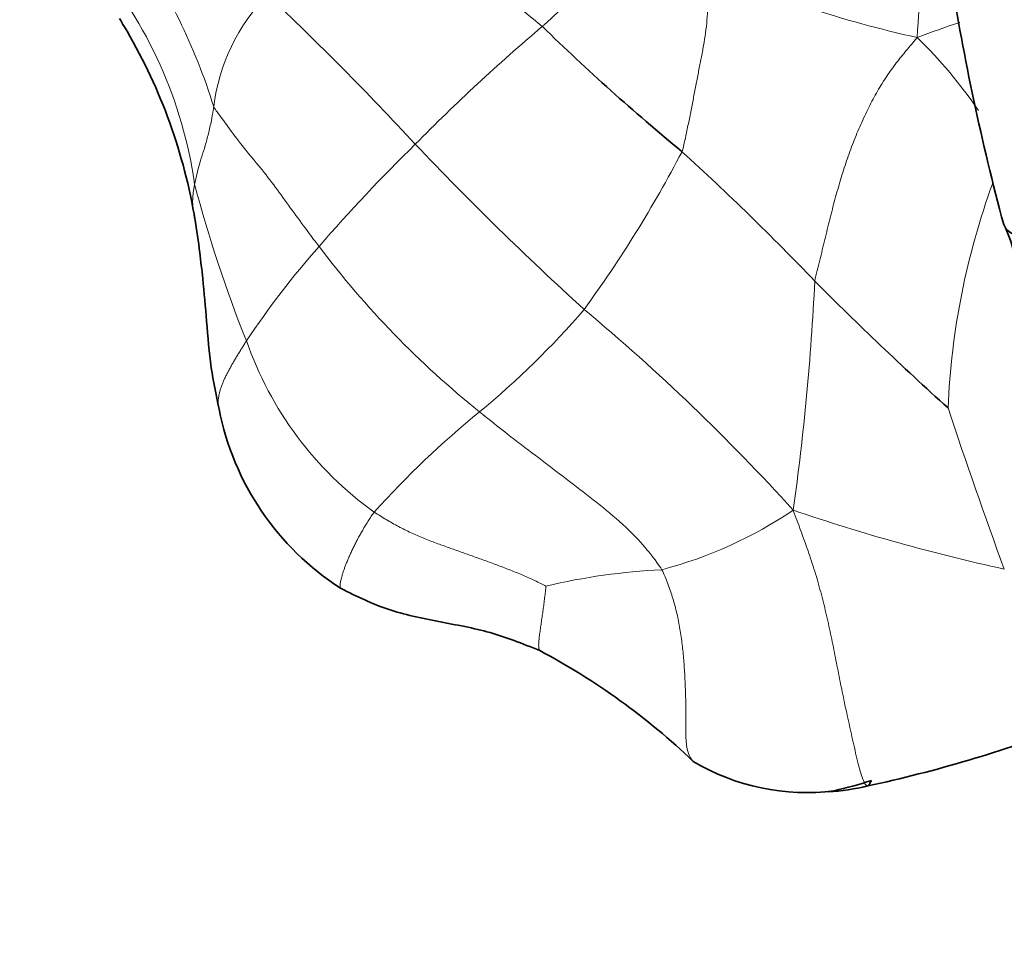
# Model space of a CAD drawing. Units: millimetres. Extents: x 0 to 1775, y 0 to 2448.
# Drawn here: x 1083 to 1104, y 761 to 780 of the extents above; entities that cross this region are included whole.
import ezdxf
from ezdxf import colors
from ezdxf.entities.mleader import LeaderData, LeaderLine
from ezdxf.math import Vec2, Vec3

# ---------------------------------------------------------------- set-up
doc = ezdxf.new("R2010")
doc.units = ezdxf.units.MM
doc.layers.add('DV5_Défaut', color=7, linetype='Continuous')
doc.layers.add('Défaut', color=7, linetype='Continuous')

# ---------------------------------------------------------------- blocks, each defined once
blk = doc.blocks.new('_DOT')
at = {"color": 0}
blk.add_line((0, 0), (-1, 0), dxfattribs=at)
at = {"color": 0, "const_width": 0.333}
blk.add_lwpolyline([(-0.1665, 0, 1), (0.1665, 0, 1)], format="xyb", close=True, dxfattribs=at)
blk = doc.blocks.new('SE4')
at = {"layer": 'DV5_Défaut', "color": 7, "linetype": 'Continuous', "lineweight": 18}
for centre, radius, start, end in [((1061.06, 739.416), 52.22, 50.5955, 54.7783), ((1121.439, 778.583), 19.545, 170.1635, 177.1991), ((1075.461, 774.371), 12.563, 17.3454, 34.9386), ((1078, 775.23), 9.151, 8.1219, 40.2153), ((1106.879, 802.033), 23.036, 245.9224, 257.5611), ((1091.337, 777.652), 3.912, 135.2268, 173.1805), ((1045.446, 734.635), 62.88, 42.78155, 46.71284), ((1119.01, 750.398), 38.439, 130.1815, 135.4927), ((1108.217, 763.082), 17.621, 107.9169, 110.9483), ((1095.213, 772.632), 9.625, 34.1554, 45.8535), ((1114.86, 753.438), 33.357, 134.2199, 139.179), ((1140.496, 823.884), 67.506, 223.58425, 227.70651), ((1073.839, 789.368), 26.239, 324.0098, 332.3496), ((1060.132, 736.521), 54.948, 43.7703, 47.7449), ((1113.764, 783.574), 27.62, 194.7922, 201.8304), ((1117.879, 771.274), 15.342, 159.9047, 177.5645), ((1102.998, 763.4), 17.869, 138.4877, 146.3416), ((1105.064, 786.941), 19.376, 217.1356, 231.1731), ((1047.435, 777.07), 52.437, 352.0567, 357.2257), ((1081.741, 785.438), 17.597, 309.4244, 319.2363), ((1067.932, 741.353), 42.413, 42.1657, 50.2221), ((1094.977, 775.679), 7.252, 199.116, 234.3614), ((1105.358, 756.611), 19.67, 129.238, 137.9531), ((1203.916, 805.483), 106.775, 198.31745, 200.20048), ((1094.415, 777.169), 8.859, 284.7245, 304.0036), ((1112.158, 807.272), 39.571, 251.145, 257.671), ((1097.25, 755.86), 12.753, 92.6194, 103.4475)]:
    blk.add_arc(centre, radius, start, end, dxfattribs=at)
at = {"layer": 'DV5_Défaut', "color": 7, "linetype": 'Continuous', "lineweight": 35}
for centre, radius, start, end in [((1151.268, 788.508), 49.267, 188.977, 195.0708), ((1092.204, 783.576), 7.617, 208.6201, 210.0067), ((1075.871, 773.944), 11.347, 9.9585, 30.9431), ((1126.705, 813.134), 46.577, 225.759, 230.5047), ((1101.38, 774.522), 2.598, 13.5593, 26.9069), ((1151, 825.596), 72.304, 224.9299, 227.92695), ((1093.126, 772.989), 5.669, 191.0635, 237.2614), ((1087.436, 754.295), 14.319, 46.3861, 62.0149), ((1095.139, 791.037), 27.49, 282.0996, 291.0309), ((1099.635, 768.553), 4.532, 239.1903, 277.3044), ((1099.752, 768.985), 4.962, 273.8589, 283.3909), ((1098.14, 773.051), 9.228, 282.9687, 287.8932)]:
    blk.add_arc(centre, radius, start, end, dxfattribs=at)
at = {"layer": 'DV5_Défaut', "color": 7, "linetype": 'Continuous', "lineweight": 18}
for points, knots in [([(1095.475, 781.009), (1095.472, 781.002), (1095.417, 780.942), (1095.312, 780.82), (1095.173, 780.643), (1094.992, 780.47), (1094.8, 780.302), (1094.613, 780.134), (1094.428, 779.968), (1094.294, 779.843), (1094.228, 779.782), (1094.209, 779.765)], [0, 0, 0, 0, 0.035714, 0.142857, 0.285714, 0.428571, 0.571429, 0.714286, 0.857143, 0.964286, 1, 1, 1, 1]), ([(1097.481, 781.002), (1097.5, 780.946), (1097.521, 780.853), (1097.559, 780.667), (1097.596, 780.439), (1097.609, 780.166), (1097.597, 779.897), (1097.567, 779.633), (1097.525, 779.372), (1097.475, 779.112), (1097.423, 778.85), (1097.372, 778.585), (1097.321, 778.317), (1097.268, 778.044), (1097.212, 777.765), (1097.162, 777.527), (1097.119, 777.334), (1097.098, 777.237), (1097.081, 777.191)], [0, 0, 0, 0, 0.035714, 0.071429, 0.142857, 0.214286, 0.285714, 0.357143, 0.428571, 0.5, 0.571429, 0.642857, 0.714286, 0.785714, 0.857143, 0.928571, 0.964286, 1, 1, 1, 1]), ([(1099.811, 774.532), (1099.823, 774.605), (1099.86, 774.748), (1099.932, 775.033), (1100.018, 775.387), (1100.119, 775.805), (1100.225, 776.213), (1100.338, 776.615), (1100.464, 777.007), (1100.602, 777.387), (1100.753, 777.753), (1100.92, 778.103), (1101.099, 778.44), (1101.29, 778.749), (1101.487, 779.018), (1101.656, 779.226), (1101.799, 779.397), (1101.872, 779.483), (1101.917, 779.538)], [0, 0, 0, 0, 0.035714, 0.071429, 0.142857, 0.214286, 0.285714, 0.357143, 0.428571, 0.5, 0.571429, 0.642857, 0.714286, 0.785714, 0.857143, 0.928571, 0.964286, 1, 1, 1, 1]), ([(1087.453, 778.117), (1087.45, 778.092), (1087.434, 777.996), (1087.4, 777.805), (1087.344, 777.56), (1087.278, 777.316), (1087.204, 777.088), (1087.143, 776.881), (1087.1, 776.711), (1087.073, 776.594), (1087.062, 776.537), (1087.059, 776.523)], [0, 0, 0, 0, 0.035714, 0.142857, 0.285714, 0.428571, 0.571429, 0.714286, 0.857143, 0.964286, 1, 1, 1, 1]), ([(1087.453, 778.117), (1087.474, 778.076), (1087.57, 777.943), (1087.764, 777.678), (1088.034, 777.312), (1088.37, 776.918), (1088.688, 776.513), (1088.987, 776.094), (1089.27, 775.707), (1089.483, 775.422), (1089.59, 775.279), (1089.618, 775.243)], [0, 0, 0, 0, 0.035714, 0.142857, 0.285714, 0.428571, 0.571429, 0.714286, 0.857143, 0.964286, 1, 1, 1, 1]), ([(1087.059, 776.523), (1087.057, 776.509), (1087.051, 776.481), (1087.044, 776.44), (1087.038, 776.398), (1087.032, 776.357), (1087.027, 776.315), (1087.023, 776.273), (1087.02, 776.23), (1087.018, 776.187), (1087.018, 776.142), (1087.02, 776.095), (1087.024, 776.045), (1087.031, 775.993), (1087.039, 775.946), (1087.045, 775.916), (1087.047, 775.905)], [0, 0, 0, 0, 0.07383, 0.147661, 0.221491, 0.295322, 0.369152, 0.442983, 0.516813, 0.590644, 0.664474, 0.738305, 0.812135, 0.885966, 0.959796, 1, 1, 1, 1]), ([(1087.562, 771.899), (1087.557, 771.919), (1087.549, 771.961), (1087.544, 772.025), (1087.545, 772.092), (1087.553, 772.16), (1087.567, 772.229), (1087.586, 772.299), (1087.61, 772.369), (1087.637, 772.44), (1087.668, 772.511), (1087.702, 772.583), (1087.739, 772.655), (1087.777, 772.728), (1087.817, 772.8), (1087.859, 772.873), (1087.902, 772.945), (1087.945, 773.017), (1087.99, 773.088), (1088.034, 773.16), (1088.079, 773.232), (1088.109, 773.28), (1088.125, 773.304)], [0, 0, 0, 0, 0.047134, 0.097285, 0.147436, 0.197587, 0.247737, 0.297888, 0.348039, 0.39819, 0.448341, 0.498492, 0.548642, 0.598793, 0.648944, 0.699095, 0.749246, 0.799397, 0.849547, 0.899698, 0.949849, 1, 1, 1, 1]), ([(1096.667, 768.6), (1096.638, 768.651), (1096.495, 768.844), (1096.203, 769.218), (1095.739, 769.654), (1095.19, 770.093), (1094.632, 770.519), (1094.065, 770.952), (1093.541, 771.349), (1093.156, 771.653), (1092.964, 771.807), (1092.916, 771.846)], [0, 0, 0, 0, 0.035714, 0.142857, 0.285714, 0.428571, 0.571429, 0.714286, 0.857143, 0.964286, 1, 1, 1, 1]), ([(1090.751, 769.785), (1090.73, 769.757), (1090.692, 769.698), (1090.636, 769.61), (1090.581, 769.524), (1090.528, 769.438), (1090.479, 769.353), (1090.431, 769.267), (1090.386, 769.182), (1090.344, 769.099), (1090.304, 769.017), (1090.266, 768.937), (1090.232, 768.859), (1090.2, 768.783), (1090.17, 768.71), (1090.143, 768.64), (1090.12, 768.574), (1090.1, 768.512), (1090.083, 768.455), (1090.07, 768.404), (1090.06, 768.357), (1090.054, 768.316), (1090.051, 768.28), (1090.051, 768.249), (1090.053, 768.228), (1090.057, 768.221), (1090.06, 768.22)], [0, 0, 0, 0, 0.042047, 0.084095, 0.126142, 0.16819, 0.210237, 0.252285, 0.294332, 0.336379, 0.378427, 0.420474, 0.462522, 0.504569, 0.546617, 0.588664, 0.630711, 0.672759, 0.714806, 0.756854, 0.798901, 0.840949, 0.882996, 0.925043, 0.967091, 1, 1, 1, 1]), ([(1096.667, 768.6), (1096.693, 768.554), (1096.732, 768.457), (1096.79, 768.309), (1096.844, 768.16), (1096.894, 768.008), (1096.938, 767.854), (1096.977, 767.698), (1097.011, 767.541), (1097.04, 767.382), (1097.064, 767.223), (1097.085, 767.064), (1097.103, 766.904), (1097.117, 766.745), (1097.129, 766.585), (1097.139, 766.425), (1097.146, 766.264), (1097.152, 766.103), (1097.157, 765.943), (1097.161, 765.782), (1097.162, 765.62), (1097.161, 765.459), (1097.159, 765.297), (1097.16, 765.139), (1097.172, 764.987), (1097.202, 764.849), (1097.249, 764.739), (1097.293, 764.682), (1097.315, 764.66)], [0, 0, 0, 0, 0.038731, 0.077461, 0.116192, 0.154923, 0.193654, 0.232384, 0.271115, 0.309846, 0.348576, 0.387307, 0.426038, 0.464769, 0.503499, 0.54223, 0.580961, 0.619692, 0.658422, 0.697153, 0.735884, 0.774614, 0.813345, 0.852076, 0.890807, 0.929537, 0.968268, 1, 1, 1, 1]), ([(1094.284, 768.264), (1094.284, 768.255), (1094.279, 768.213), (1094.272, 768.149), (1094.264, 768.086), (1094.256, 768.023), (1094.249, 767.961), (1094.241, 767.899), (1094.233, 767.838), (1094.225, 767.777), (1094.216, 767.717), (1094.208, 767.658), (1094.199, 767.598), (1094.191, 767.539), (1094.182, 767.48), (1094.174, 767.421), (1094.165, 767.363), (1094.157, 767.305), (1094.15, 767.248), (1094.143, 767.194), (1094.138, 767.144), (1094.135, 767.097), (1094.133, 767.056), (1094.134, 767.02), (1094.137, 766.99), (1094.143, 766.964), (1094.15, 766.947), (1094.155, 766.94), (1094.157, 766.937)], [0, 0, 0, 0, 0.0392249, 0.0784498, 0.1176747, 0.1568996, 0.1961245, 0.2353494, 0.2745743, 0.3137991, 0.353024, 0.3922489, 0.4314738, 0.4706987, 0.5099236, 0.5491485, 0.5883734, 0.6275983, 0.6668232, 0.7060481, 0.745273, 0.7844979, 0.8237228, 0.8629476, 0.9021725, 0.9413974, 0.9806223, 1, 1, 1, 1])]:
    blk.add_open_spline(points, degree=3, knots=knots, dxfattribs=at)
at = {"layer": 'DV5_Défaut', "color": 7, "linetype": 'Continuous', "lineweight": 35}
for points, knots in [([(1087.047, 775.906), (1087.052, 775.877), (1087.101, 775.597), (1087.161, 775.178), (1087.24, 774.465), (1087.308, 773.701), (1087.378, 772.779), (1087.497, 772.214), (1087.562, 771.901)], [0, 0, 0, 0, 0.01759, 0.196631, 0.331044, 0.555344, 0.792465, 1, 1, 1, 1]), ([(1104.067, 775.441), (1104.003, 775.456), (1103.901, 775.49), (1103.778, 775.561), (1103.721, 775.639), (1103.7, 775.688), (1103.696, 775.698)], [0, 0, 0, 0, 0.307282, 0.614564, 0.921846, 1, 1, 1, 1]), ([(1090.06, 768.22), (1090.409, 768.046), (1091.001, 767.753), (1092.079, 767.53), (1093.155, 767.339), (1093.785, 767.087), (1094.155, 766.94)], [0, 0, 0, 0, 0.252756, 0.501835, 0.751282, 1, 1, 1, 1]), ([(1100.973, 764.264), (1100.969, 764.257), (1100.96, 764.238), (1100.943, 764.209), (1100.924, 764.178), (1100.911, 764.157), (1100.901, 764.158)], [0, 0, 0, 0, 0.172765, 0.44851, 0.724255, 1, 1, 1, 1])]:
    blk.add_open_spline(points, degree=3, knots=knots, dxfattribs=at)
at = {"layer": 'DV5_Défaut', "color": 7, "linetype": 'Continuous', "lineweight": 18}
for points in [[(1094.284, 768.264), (1094.258, 768.278), (1094.175, 768.319), (1094.052, 768.378), (1093.929, 768.434), (1093.806, 768.489), (1093.682, 768.541), (1093.557, 768.591), (1093.431, 768.64), (1093.304, 768.688), (1093.178, 768.735), (1093.051, 768.781), (1092.923, 768.827), (1092.796, 768.873), (1092.668, 768.918), (1092.541, 768.964), (1092.413, 769.009), (1092.284, 769.055), (1092.156, 769.101), (1092.027, 769.147), (1091.898, 769.196), (1091.769, 769.248), (1091.64, 769.302), (1091.511, 769.36), (1091.382, 769.422), (1091.254, 769.488), (1091.127, 769.557), (1091, 769.63), (1090.875, 769.706), (1090.792, 769.758), (1090.751, 769.785)], [(1100.901, 764.158), (1100.886, 764.159), (1100.85, 764.183), (1100.797, 764.287), (1100.743, 764.457), (1100.69, 764.666), (1100.638, 764.888), (1100.588, 765.111), (1100.539, 765.331), (1100.491, 765.549), (1100.444, 765.766), (1100.398, 765.981), (1100.354, 766.197), (1100.31, 766.413), (1100.268, 766.63), (1100.226, 766.846), (1100.182, 767.063), (1100.138, 767.28), (1100.091, 767.497), (1100.041, 767.713), (1099.989, 767.929), (1099.933, 768.144), (1099.875, 768.357), (1099.812, 768.57), (1099.744, 768.78), (1099.673, 768.988), (1099.599, 769.194), (1099.525, 769.4), (1099.45, 769.603), (1099.399, 769.739), (1099.369, 769.824)]]:
    blk.add_open_spline(points, degree=3, dxfattribs=at)

msp = doc.modelspace()

# ---------------------------------------------------------------- block references
at = {"layer": 'Défaut'}
msp.add_blockref('SE4', (0, 0), dxfattribs=at)

# ---------------------------------------------------------------- leaders
at = {"layer": 'Défaut', "color": 7, "linetype": 'Continuous', "lineweight": 18}
ml = msp.add_multileader_mtext('Standard', dxfattribs=at)
ml.set_content('{\\pxsm0.9;\\fSolid Edge ISO|b1||i0||c0|p34;\\W1.;21/11/2016\\P}', color=256)
ml.set_leader_properties()
ml.set_arrow_properties(name='DOT')
ml.build(insert=Vec2(0, 0))
ml.multileader.update_dxf_attribs({"leader_type": 0, "dogleg_length": 0, "arrow_head_size": 12})
ctx = ml.context
ctx.base_point, ctx.char_height, ctx.arrow_head_size, ctx.landing_gap_size = Vec3(1340.445, 2440.426), 12, 12, 4.2
notes = []
notes.append((ctx, [(0, (0, 0, 0), (0, 0), (1, 0), 1, [])]))
ctx.mtext.insert = Vec3(1342.445, 2446.546)
for ctx, leaders in notes:
    for number, flags, end, landing, length, lines in leaders:
        leader = LeaderData()
        leader.index, (leader.has_last_leader_line, leader.has_dogleg_vector, leader.attachment_direction) = number, flags
        leader.last_leader_point, leader.dogleg_vector, leader.dogleg_length = Vec3(end), Vec3(landing), length
        for number, points, colour, breaks in lines:
            line = LeaderLine()
            line.index, line.vertices, line.color, line.breaks = number, Vec3.list(points), colors.encode_raw_color(colour), breaks
            leader.lines.append(line)
        ctx.leaders.append(leader)

doc.saveas('drawing.dxf')
